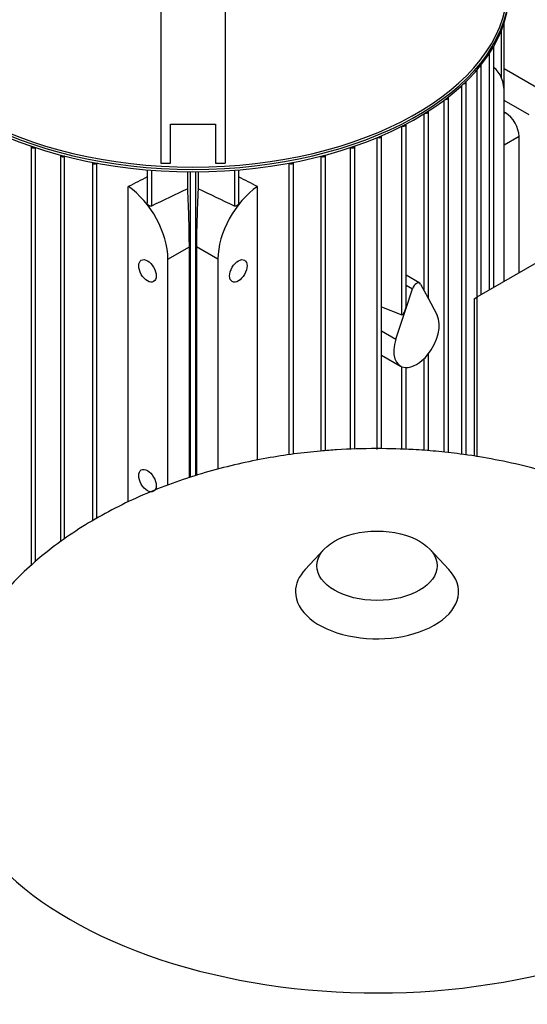
# Model space of a CAD drawing. Units: millimetres. Extents: x 10 to 411, y 10 to 287.
# Drawn here: x 314 to 329, y 185 to 216 of the extents above; entities that cross this region are included whole.
import ezdxf

# ---------------------------------------------------------------- set-up
doc = ezdxf.new("R2010")
doc.units = ezdxf.units.MM
doc.layers.add('Default', color=7, linetype='Continuous')
doc.layers.add('DV4_0', color=7, linetype='Continuous')

# ---------------------------------------------------------------- blocks, each defined once
blk = doc.blocks.new('SE3')
at = {"layer": 'DV4_0', "color": 7}
for p, q in [((317.994, 220.912), (317.994, 211.2)), ((319.994, 220.912), (319.994, 211.2)), ((328.674, 213.518), (328.674, 215.559)), ((328.598, 213.85), (328.598, 215.351)), ((328.224, 207.258), (328.224, 214.631)), ((328.357, 207.335), (328.357, 214.827)), ((327.835, 207.033), (327.835, 214.112)), ((327.968, 207.111), (327.968, 214.251)), ((329.884, 213.442), (328.674, 214.14)), ((327.494, 202.117), (327.494, 213.725)), ((327.361, 202.138), (327.361, 213.62)), ((326.81, 202.203), (326.81, 213.16)), ((326.943, 202.188), (326.943, 213.242)), ((328.682, 207.522), (328.682, 213.36)), ((329.459, 212.707), (328.682, 213.156)), ((326.32, 206.983), (326.32, 212.802)), ((328.717, 212.768), (328.682, 212.789)), ((326.187, 207.237), (326.187, 212.737)), ((328.717, 212.768), (328.682, 212.748)), ((318.294, 212.414), (319.694, 212.414)), ((318.294, 211.2), (318.294, 212.414)), ((319.694, 212.414), (319.694, 211.2)), ((325.494, 206.484), (325.494, 212.349)), ((325.627, 206.757), (325.627, 212.402)), ((324.731, 202.286), (324.731, 212)), ((324.864, 202.312), (324.864, 212.042)), ((329.141, 212.034), (328.682, 211.768)), ((329.141, 207.788), (329.141, 212.034)), ((313.959, 211.724), (313.959, 198.671)), ((314.093, 211.69), (314.092, 211.69)), ((314.092, 198.788), (314.092, 211.69)), ((323.895, 211.69), (323.896, 211.69)), ((323.896, 202.29), (323.896, 211.69)), ((324.029, 202.294), (324.029, 211.724)), ((314.871, 211.45), (314.871, 199.407)), ((315.014, 211.421), (315.004, 211.416)), ((315.004, 199.506), (315.004, 211.416)), ((322.974, 211.421), (322.984, 211.416)), ((322.984, 202.24), (322.984, 211.416)), ((323.117, 202.25), (323.117, 211.45)), ((315.868, 211.226), (315.868, 200.066)), ((316.021, 211.202), (316.001, 211.192)), ((316.001, 200.145), (316.001, 211.192)), ((317.571, 210.996), (317.571, 209.971)), ((317.704, 210.985), (317.704, 209.867)), ((317.994, 211.2), (318.294, 211.2)), ((319.694, 211.2), (319.994, 211.2)), ((320.284, 210.985), (320.284, 209.867)), ((320.418, 209.971), (320.418, 210.996)), ((321.968, 211.202), (321.987, 211.192)), ((321.987, 202.123), (321.987, 211.192)), ((322.12, 202.144), (322.12, 211.226)), ((318.831, 210.937), (318.831, 210.405)), ((318.914, 210.937), (318.914, 201.418)), ((319.074, 210.937), (319.074, 201.469)), ((319.157, 210.937), (319.157, 210.405)), ((316.985, 200.656), (316.985, 210.473)), ((321.003, 201.957), (321.003, 210.473)), ((318.216, 208.216), (318.884, 208.602)), ((318.884, 201.409), (318.884, 208.602)), ((319.772, 208.216), (319.105, 208.602)), ((319.105, 208.602), (319.105, 201.478)), ((318.216, 201.175), (318.216, 208.216)), ((319.772, 208.216), (319.772, 201.673)), ((330.237, 208.421), (327.833, 207.032)), ((326.052, 207.469), (325.627, 207.715)), ((325.606, 206.625), (325.824, 207.291)), ((325.627, 207.405), (325.824, 207.291)), ((326.08, 207.439), (326.299, 207.025)), ((326.299, 207.025), (326.593, 206.466)), ((327.745, 206.982), (327.833, 207.032)), ((327.745, 206.982), (327.745, 202.077)), ((327.833, 207.032), (327.833, 202.063)), ((324.864, 206.734), (325.494, 206.484)), ((325.311, 205.726), (325.606, 206.625)), ((324.864, 205.984), (325.311, 205.726)), ((324.864, 205.224), (325.452, 204.885)), ((326.32, 202.249), (326.32, 205.266)), ((325.494, 202.294), (325.494, 204.864)), ((325.627, 202.29), (325.627, 204.838)), ((326.187, 202.259), (326.187, 205.116)), ((323.076, 199.181), (322.489, 198.553)), ((326.954, 198.553), (326.367, 199.181))]:
    blk.add_line(p, q, dxfattribs=at)
for centre, start, end in [((463.335, -93.422), 115.43626, 115.64904), ((174.653, -93.422), 64.35096, 64.56374)]:
    blk.add_arc(centre, 336.441, start, end, dxfattribs=at)
for centre, major_axis, ratio, start_param, end_param in [((318.994, 216.741), (-9.805, 0), 0.57735, 0.031937, 3.109656), ((318.994, 216.626), (-9.855, 0), 0.57735, 0.029815, 3.111777), ((318.994, 216.7), (9.855, 0), 0.57735, 3.184324, 6.240454), ((328.277, 214.827), (-0.08, 0), 0.57735, 2.145444, 3.489849), ((327.888, 214.251), (-0.08, 0), 0.57735, 1.901729, 3.514959), ((327.338, 212.585), (-0.95, -1.645), 0.57735, 2.356194, 3.065934), ((327.414, 213.725), (-0.08, 0), 0.57735, 1.68781, 3.519096), ((326.863, 213.242), (-0.08, 0), 0.57735, 1.493578, 3.50927), ((326.24, 212.802), (-0.08, 0), 0.57735, 1.313526, 3.488529), ((328.717, 212.278), (0.3, -0.52), 0.57735, 0.785398, 2.356194), ((325.547, 212.402), (-0.08, 0), 0.57735, 1.144211, 3.458171), ((324.784, 212.042), (-0.08, 0), 0.57735, 0.983283, 3.418508), ((314.039, 211.724), (0.08, 0), 0.57735, 2.914048, 5.445427), ((323.949, 211.724), (-0.08, 0), 0.57735, 0.837758, 3.369137), ((314.951, 211.45), (0.08, 0), 0.57735, 2.974205, 5.445427), ((323.037, 211.45), (-0.08, 0), 0.57735, 0.837758, 3.30898), ((315.948, 211.226), (0.08, 0), 0.57735, 3.047032, 5.445427), ((322.04, 211.226), (-0.08, 0), 0.57735, 0.837758, 3.236154), ((314.751, -348.679), (369.249, 575.268), 0.606762, 0.807962, 0.809114), ((323.237, -348.679), (-369.249, 575.268), 0.606762, -0.809114, -0.807962), ((316.873, 208.992), (0.95, -1.645), 0.57735, 0.785398, 2.272313), ((318.75, 210.076), (0.092, -2.14), 0.045243, 0.808975, 1.723524), ((319.238, 210.076), (0.092, 2.14), 0.045243, 1.418069, 2.332618), ((321.115, 208.992), (0.95, 1.645), 0.57735, 0.869279, 2.356194), ((325.952, 207.296), (-0.1, -0.173), 0.57735, 2.792527, 5.061455), ((325.547, 206.658), (-0.052, -0.175), 0.349506, 1.486736, 2.272134), ((325.547, 206.658), (0.052, 0.175), 0.349506, 3.109893, 4.628329), ((325.952, 205.751), (0.5, 0.866), 0.57735, 4.439081, 5.934119), ((325.952, 205.751), (0.5, 0.866), 0.57735, 1.919862, 3.414901), ((325.952, 205.751), (-0.5, -0.866), 0.57735, 0.273308, 1.297488), ((324.722, 197.857), (-2.537, 0), 0.57735, 0, 3.636892), ((324.722, 197.857), (-2.537, 0), 0.57735, 5.787886, 6.283185), ((324.722, 193.158), (-13.5, 0), 0.57735, 0, 3.147898)]:
    blk.add_ellipse(centre, major_axis=major_axis, ratio=ratio, start_param=start_param, end_param=end_param, dxfattribs=at)
for centre, major_axis in [((317.58, 207.849), (-0.192, 0.333)), ((320.408, 207.849), (-0.192, -0.333)), ((317.58, 201.317), (-0.192, 0.333)), ((324.722, 198.667), (-1.87, 0))]:
    blk.add_ellipse(centre, major_axis=major_axis, ratio=0.57735, dxfattribs=at)
for points, knots in [([(317.704, 209.867), (317.698, 209.864), (317.691, 209.862), (317.684, 209.862), (317.677, 209.861), (317.67, 209.862), (317.663, 209.864), (317.655, 209.866), (317.647, 209.869), (317.639, 209.873), (317.63, 209.878), (317.622, 209.883), (317.614, 209.89), (317.605, 209.897), (317.597, 209.906), (317.591, 209.915), (317.584, 209.925), (317.578, 209.936), (317.575, 209.947), (317.572, 209.955), (317.571, 209.963), (317.571, 209.971)], [0, 0, 0, 0, 0.0904267, 0.0904267, 0.0904267, 0.1803194, 0.1803194, 0.1803194, 0.2776695, 0.2776695, 0.2776695, 0.3921709, 0.3921709, 0.3921709, 0.524029, 0.524029, 0.524029, 0.6648708, 0.6648708, 0.6648708, 0.772466, 0.772466, 0.772466, 0.772466]), ([(320.418, 209.971), (320.418, 209.967), (320.417, 209.963), (320.416, 209.958), (320.415, 209.95), (320.412, 209.941), (320.408, 209.933), (320.404, 209.924), (320.398, 209.915), (320.39, 209.906), (320.383, 209.897), (320.374, 209.889), (320.364, 209.882), (320.354, 209.875), (320.343, 209.869), (320.331, 209.866), (320.323, 209.863), (320.315, 209.862), (320.307, 209.862), (320.3, 209.862), (320.294, 209.863), (320.288, 209.865), (320.286, 209.866), (320.285, 209.866), (320.284, 209.867)], [0.2277405, 0.2277405, 0.2277405, 0.2277405, 0.2835669, 0.2835669, 0.2835669, 0.3935949, 0.3935949, 0.3935949, 0.5185241, 0.5185241, 0.5185241, 0.6563266, 0.6563266, 0.6563266, 0.7963185, 0.7963185, 0.7963185, 0.8953948, 0.8953948, 0.8953948, 0.9824665, 0.9824665, 0.9824665, 1, 1, 1, 1]), ([(324.722, 202.316), (324.261, 202.309), (323.724, 202.299), (322.856, 202.232), (322.133, 202.152), (321.274, 202.019), (320.387, 201.839), (319.476, 201.605), (318.563, 201.317), (317.661, 200.973), (316.784, 200.576), (315.943, 200.126), (315.149, 199.627), (314.41, 199.081), (313.734, 198.492), (313.128, 197.865), (312.598, 197.203), (312.148, 196.512), (311.783, 195.796), (311.503, 195.059), (311.319, 194.313), (311.228, 193.673), (311.232, 193.325), (311.234, 193.196)], [0, 0, 0, 0, 0.063128, 0.088346, 0.130245, 0.173706, 0.220231, 0.268644, 0.31841, 0.369078, 0.420301, 0.471803, 0.523371, 0.574839, 0.626091, 0.677053, 0.72769, 0.778006, 0.828038, 0.877853, 0.927546, 0.977233, 1, 1, 1, 1]), ([(338.21, 193.209), (338.212, 193.33), (338.216, 193.675), (338.124, 194.317), (337.935, 195.078), (337.644, 195.837), (337.257, 196.58), (336.773, 197.305), (336.19, 198.007), (335.51, 198.68), (334.762, 199.294), (333.962, 199.846), (333.127, 200.336), (332.234, 200.779), (331.29, 201.17), (330.307, 201.506), (329.299, 201.784), (328.298, 201.998), (327.381, 202.143), (326.576, 202.234), (325.7, 202.3), (325.136, 202.31), (324.722, 202.316)], [0, 0, 0, 0, 0.021551, 0.071829, 0.122543, 0.173863, 0.225966, 0.279031, 0.333244, 0.388801, 0.445917, 0.498009, 0.550814, 0.604255, 0.658206, 0.71245, 0.766585, 0.819734, 0.869252, 0.907632, 0.943074, 1, 1, 1, 1])]:
    blk.add_open_spline(points, degree=3, knots=knots, dxfattribs=at)

msp = doc.modelspace()

# ---------------------------------------------------------------- block references
at = {"layer": 'Default'}
msp.add_blockref('SE3', (0, 0), dxfattribs=at)

doc.saveas('drawing.dxf')
